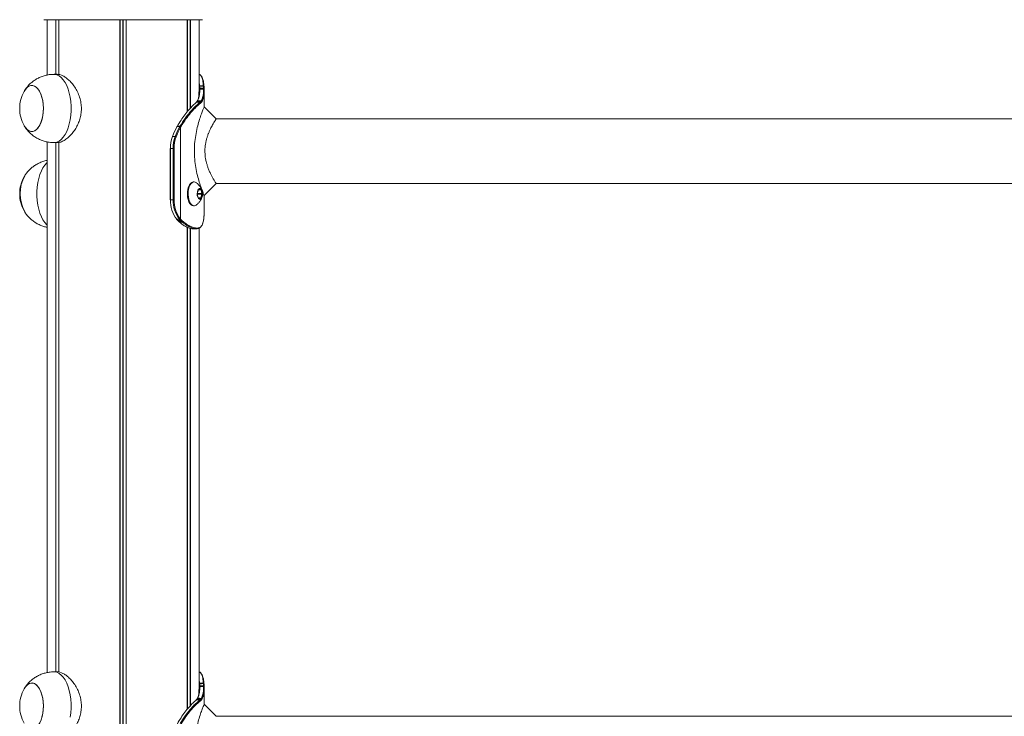
# Model space of a CAD drawing. Units: millimetres. Extents: x 2802 to 10622, y 583 to 9981.
# Drawn here: x 4892 to 5469, y 8783 to 9191 of the extents above; entities that cross this region are included whole.
import ezdxf

# ---------------------------------------------------------------- set-up
doc = ezdxf.new("R2010")
doc.units = ezdxf.units.MM
doc.header["$LTSCALE"] = 50

msp = doc.modelspace()

# ---------------------------------------------------------------- linework, layer by layer
at = {"color": 7, "linetype": 'Continuous', "lineweight": 18}
for p, q in [((4999.04, 9191.34), (4906.04, 9191.34)), ((4908.04, 9191.34), (4908.04, 9158.94)), ((4913.09, 9191.34), (4913.09, 9159.34)), ((4913.19, 9191.34), (4913.19, 9159.34)), ((4914.94, 9191.34), (4914.94, 9159.27)), ((4914.98, 9191.34), (4914.98, 9159.25)), ((4950.65, 9191.34), (4950.65, 7653.34)), ((4950.79, 9191.34), (4950.79, 7653.34)), ((4954.28, 9191.34), (4954.28, 7653.34)), ((4954.42, 9191.34), (4954.42, 7653.34)), ((4990.1, 9191.34), (4990.1, 9137.38)), ((4990.13, 9191.34), (4990.13, 9137.43)), ((4991.88, 9191.34), (4991.88, 9139.45)), ((4991.98, 9191.34), (4991.98, 9139.56)), ((4997.04, 9148.2), (4997.04, 9191.34)), ((4914.02, 9159.34), (4912.09, 9159.34)), ((4997.35, 9152.42), (4997.34, 9152.65)), ((4997.43, 9150.67), (4997.41, 9151.26)), ((4999.53, 9152.64), (4999.55, 9152.43)), ((4999.61, 9151.22), (4999.63, 9150.68)), ((4999.93, 9152.17), (4999.91, 9152.4)), ((4999.93, 9152.17), (4999.93, 9152.14)), ((5000.02, 9150.36), (5000, 9150.92)), ((5000.04, 9140.38), (5000.04, 9149.54)), ((4996.07, 9143.63), (4996.2, 9143.84)), ((4998.33, 9143.83), (4998.21, 9143.64)), ((4995.3, 9142.91), (4995.24, 9142.85)), ((4995.48, 9142.94), (4995.54, 9142.99)), ((4995.77, 9143.48), (4995.78, 9143.49)), ((4997.64, 9142.99), (4997.59, 9142.95)), ((4998, 9142.56), (4998.05, 9142.6)), ((4998.63, 9143.26), (4998.75, 9143.46)), ((6037.99, 9133.34), (5007, 9133.34)), ((4984.12, 9128.78), (4983.93, 9128.45)), ((4984.06, 9128.51), (4984.24, 9128.83)), ((4984.2, 9128.92), (4984.11, 9128.78)), ((4984.24, 9128.83), (4984.32, 9128.98)), ((4985.73, 9128.71), (4985.62, 9128.51)), ((4985.95, 9129.09), (4985.73, 9128.71)), ((4986.12, 9128.26), (4986.24, 9128.47)), ((4986.12, 9074.58), (4986.12, 9128.26)), ((4986.24, 9128.47), (4986.45, 9128.82)), ((4983.06, 9122.97), (4981.51, 9122.97)), ((4908.04, 9119.78), (4908.04, 8808.94)), ((4912.09, 9119.34), (4914.01, 9119.34)), ((4913.09, 9119.34), (4913.09, 8809.34)), ((4913.19, 9119.34), (4913.19, 8809.34)), ((4914.94, 9119.42), (4914.94, 8809.27)), ((4914.98, 9119.43), (4914.98, 8809.25)), ((4980.12, 9115.85), (4980.12, 9085.85)), ((4981.79, 9115.85), (4980.24, 9115.85)), ((4980.24, 9085.85), (4980.24, 9115.85)), ((4981.79, 9115.85), (4981.79, 9085.85)), ((4982.36, 9115.85), (4981.79, 9115.85)), ((4982.36, 9085.85), (4982.36, 9115.85)), ((4994.1, 9096.34), (4993.67, 9096.34)), ((4997.98, 9091.82), (4996.77, 9091.87)), ((5000.04, 9088.3), (5007.08, 9095.34)), ((5007.08, 9095.34), (6038.07, 9095.34)), ((4995.96, 9089.2), (4996.55, 9087.08)), ((4996.6, 9091.68), (4995.97, 9089.6)), ((4996.14, 9089.49), (4996.04, 9089.85)), ((4996.06, 9088.84), (4996.14, 9089.09)), ((4996.14, 9089.49), (4998.74, 9089.49)), ((4996.14, 9089.09), (4998.74, 9089.09)), ((4996.72, 9086.87), (4997.93, 9086.82)), ((4998.11, 9087.01), (4998.74, 9089.09)), ((4998.74, 9089.49), (4998.16, 9091.61)), ((5000.04, 9079.14), (5000.04, 9088.3)), ((4980.12, 9085.85), (4980.24, 9085.85)), ((4981.79, 9085.85), (4980.24, 9085.85)), ((4982.36, 9085.85), (4981.79, 9085.85)), ((4993.67, 9082.34), (4994.1, 9082.34)), ((4984.11, 9074.26), (4983.95, 9074.45)), ((4985.37, 9074.61), (4985.66, 9074.26)), ((4986.12, 9074.58), (4985.84, 9074.91)), ((4986.57, 9074.11), (4986.12, 9074.58)), ((4999.93, 9076.55), (4999.91, 9076.32)), ((4999.91, 9076.32), (4999.91, 9076.29)), ((4999.93, 9076.55), (4999.93, 9076.52)), ((5000.02, 9078.33), (5000, 9077.77)), ((5000.01, 9079.14), (5000.02, 9078.33)), ((4984.49, 9073.85), (4984.11, 9074.26)), ((4985.66, 9072.73), (4985.06, 9073.28)), ((4985.66, 9074.26), (4986.13, 9073.78)), ((4986.13, 9073.78), (4986.67, 9073.26)), ((4987.11, 9073.6), (4986.57, 9074.11)), ((4986.67, 9073.26), (4987.26, 9072.74)), ((4987.69, 9073.1), (4987.11, 9073.6)), ((4990.1, 9070), (4990.1, 8787.38)), ((4990.13, 9069.78), (4990.13, 8787.43)), ((4991.88, 9069.14), (4991.88, 8789.45)), ((4991.98, 9069.12), (4991.98, 8789.56)), ((4993.43, 9068.85), (4995.44, 9068.85)), ((4995.32, 9068.85), (4995.62, 9068.86)), ((4995.98, 9069.26), (4995.69, 9069.25)), ((4997.04, 8798.2), (4997.04, 9069.24)), ((4914.02, 8809.34), (4912.09, 8809.34)), ((4997.35, 8802.42), (4997.34, 8802.65)), ((4997.43, 8800.67), (4997.41, 8801.26)), ((4999.53, 8802.64), (4999.55, 8802.43)), ((4999.61, 8801.22), (4999.63, 8800.68)), ((4999.93, 8802.17), (4999.91, 8802.4)), ((4999.93, 8802.17), (4999.93, 8802.14)), ((5000.02, 8800.36), (5000, 8800.92)), ((5000.04, 8790.2), (5000.04, 8799.54)), ((4995.3, 8792.91), (4995.24, 8792.85)), ((4995.48, 8792.94), (4995.54, 8792.99)), ((4995.77, 8793.48), (4995.78, 8793.49)), ((4996.07, 8793.63), (4996.2, 8793.84)), ((4997.64, 8792.99), (4997.59, 8792.95)), ((4998, 8792.56), (4998.05, 8792.6)), ((4998.33, 8793.83), (4998.21, 8793.64)), ((4998.63, 8793.26), (4998.75, 8793.46)), ((5007.08, 8783.34), (5000.04, 8790.38)), ((6037.99, 8783.34), (5007, 8783.34))]:
    msp.add_line(p, q, dxfattribs=at)
at = {"color": 8, "linetype": 'Continuous', "lineweight": 18}
for p, q in [((4914.87, 9191.34), (4914.87, 9159.25)), ((4952.4, 9191.34), (4952.4, 7653.34)), ((4952.67, 9191.34), (4952.67, 7653.34)), ((4990.2, 9191.34), (4990.2, 9137.51)), ((4997.34, 9152.65), (4997.04, 9155.1)), ((4914.87, 9119.47), (4914.87, 8809.25)), ((4980.12, 9115.85), (4980.24, 9115.85)), ((4996.67, 9091.82), (4997.98, 9091.82)), ((4996.76, 9091.87), (4996.77, 9091.87)), ((4996.57, 9087.01), (4998.11, 9087.01)), ((4996.58, 9091.61), (4998.16, 9091.61)), ((4990.2, 9069.75), (4990.2, 8787.51)), ((4997.34, 8802.65), (4997.04, 8805.1))]:
    msp.add_line(p, q, dxfattribs=at)
at = {"color": 8, "linetype": 'Continuous', "lineweight": 18, "flags": 128}
for points in [[(4912.09, 9119.34), (4912.43, 9119.36), (4913.76, 9119.62), (4915.05, 9120.24), (4916.3, 9121.2), (4917.47, 9122.49), (4918.55, 9124.07), (4919.51, 9125.93), (4920.34, 9128.02), (4921.02, 9130.32), (4921.54, 9132.78), (4921.89, 9135.36), (4922.07, 9138.01), (4922.07, 9140.68), (4921.89, 9143.33), (4921.54, 9145.9), (4921.02, 9148.36), (4920.34, 9150.66), (4919.51, 9152.76), (4918.55, 9154.62), (4917.47, 9156.2), (4916.3, 9157.49), (4915.05, 9158.45), (4913.76, 9159.07), (4912.43, 9159.33), (4912.09, 9159.34)], [(4908.04, 9071.06), (4907.88, 9071.2), (4906.71, 9072.49), (4905.64, 9074.07), (4904.68, 9075.93), (4903.85, 9078.02), (4903.17, 9080.32), (4902.65, 9082.78), (4902.29, 9085.36), (4902.11, 9088.01), (4902.11, 9090.68), (4902.29, 9093.33), (4902.65, 9095.9), (4903.17, 9098.36), (4903.85, 9100.66), (4904.68, 9102.76), (4905.64, 9104.62), (4906.71, 9106.2), (4907.88, 9107.49), (4908.04, 9107.62)], [(4921.54, 8782.78), (4921.89, 8785.36), (4922.07, 8788.01), (4922.07, 8790.68), (4921.89, 8793.33), (4921.54, 8795.9), (4921.02, 8798.36), (4920.34, 8800.66), (4919.51, 8802.76), (4918.55, 8804.62), (4917.47, 8806.2), (4916.3, 8807.49), (4915.05, 8808.45), (4913.76, 8809.07), (4912.43, 8809.33), (4912.09, 8809.34)]]:
    msp.add_lwpolyline(points, dxfattribs=at)
at = {"color": 7, "linetype": 'Continuous', "lineweight": 18, "flags": 128}
for points in [[(4899.78, 9125.91), (4900.87, 9126.32), (4901.92, 9127.08), (4902.89, 9128.17), (4903.76, 9129.57), (4904.5, 9131.24), (4905.09, 9133.13), (4905.52, 9135.19), (4905.78, 9137.36), (4905.85, 9139.58), (4905.74, 9141.8), (4905.45, 9143.95), (4904.98, 9145.98), (4904.35, 9147.82), (4903.59, 9149.44), (4902.69, 9150.77), (4901.7, 9151.8), (4900.64, 9152.49), (4899.54, 9152.82), (4898.43, 9152.78), (4897.33, 9152.37), (4896.28, 9151.61), (4895.31, 9150.51), (4894.56, 9149.34)], [(4894.56, 9129.35), (4895.41, 9128.04), (4896.39, 9126.98), (4897.44, 9126.26), (4898.54, 9125.89), (4899.66, 9125.89), (4900.76, 9126.26), (4901.81, 9126.98), (4902.79, 9128.04), (4903.67, 9129.41), (4904.43, 9131.05), (4905.04, 9132.92), (4905.49, 9134.96), (4905.76, 9137.12), (4905.85, 9139.34), (4905.76, 9141.57), (4905.49, 9143.73), (4905.04, 9145.77), (4904.43, 9147.64), (4903.67, 9149.28), (4902.79, 9150.65), (4901.81, 9151.71), (4900.76, 9152.43), (4899.66, 9152.8), (4898.54, 9152.8), (4897.44, 9152.43), (4896.39, 9151.71), (4895.41, 9150.65), (4894.56, 9149.34)], [(4997.35, 9152.42), (4997.7, 9152.42), (4998.45, 9152.43), (4999.55, 9152.43)], [(4997.64, 9142.99), (4997.31, 9142.99), (4996.59, 9142.99), (4995.54, 9142.99)], [(5007.08, 9133.34), (5003.56, 9136.86), (5000.04, 9140.38)], [(4894.56, 9129.35), (4894.62, 9129.25), (4895.51, 9127.91), (4896.5, 9126.89), (4897.56, 9126.2), (4898.66, 9125.87), (4899.78, 9125.91)], [(4993.67, 9096.34), (4993.48, 9096.33), (4992.71, 9096.07), (4991.98, 9095.48), (4991.34, 9094.57), (4990.82, 9093.41), (4990.44, 9092.04), (4990.22, 9090.53), (4990.18, 9088.97), (4990.31, 9087.42), (4990.6, 9085.97), (4991.06, 9084.69), (4991.64, 9083.64), (4992.33, 9082.88), (4993.08, 9082.45), (4993.67, 9082.34)], [(4995.29, 9095.93), (4994.7, 9096.24), (4993.92, 9096.33), (4993.14, 9096.07), (4992.42, 9095.48), (4991.78, 9094.57), (4991.25, 9093.41), (4990.87, 9092.04), (4990.66, 9090.53), (4990.61, 9088.97), (4990.74, 9087.42), (4991.04, 9085.97), (4991.49, 9084.69), (4992.07, 9083.64), (4992.76, 9082.88), (4993.51, 9082.45), (4994.29, 9082.35), (4995.07, 9082.61), (4995.28, 9082.75)], [(4998.25, 9086.58), (4998.68, 9087.27), (4998.96, 9088.2), (4999.07, 9089.28), (4998.98, 9090.36), (4998.72, 9091.32), (4998.31, 9092.04), (4997.8, 9092.44), (4997.25, 9092.46), (4996.73, 9092.11), (4996.31, 9091.42), (4996.02, 9090.48), (4995.92, 9089.41), (4996, 9088.33), (4996.26, 9087.37), (4996.68, 9086.65), (4997.19, 9086.25), (4997.73, 9086.23), (4998.25, 9086.58)], [(4998.08, 9086.72), (4998.48, 9087.37), (4998.75, 9088.26), (4998.85, 9089.28), (4998.77, 9090.31), (4998.52, 9091.22), (4998.13, 9091.91), (4997.64, 9092.29), (4997.35, 9092.34)], [(4998.14, 9086.72), (4998.55, 9087.37), (4998.82, 9088.26), (4998.92, 9089.28), (4998.84, 9090.31), (4998.59, 9091.22), (4998.19, 9091.91), (4997.71, 9092.29), (4997.42, 9092.34)], [(4997.35, 9086.34), (4997.58, 9086.38), (4998.08, 9086.72)], [(4997.42, 9086.34), (4997.65, 9086.38), (4998.14, 9086.72)], [(4899.78, 8775.91), (4900.87, 8776.32), (4901.92, 8777.08), (4902.89, 8778.17), (4903.76, 8779.57), (4904.5, 8781.24), (4905.09, 8783.13), (4905.52, 8785.19), (4905.78, 8787.36), (4905.85, 8789.58), (4905.74, 8791.8), (4905.45, 8793.95), (4904.98, 8795.98), (4904.35, 8797.82), (4903.59, 8799.44), (4902.69, 8800.77), (4901.7, 8801.8), (4900.64, 8802.49), (4899.54, 8802.82), (4898.43, 8802.78), (4897.33, 8802.37), (4896.28, 8801.61), (4895.31, 8800.51), (4894.56, 8799.34)], [(4905.04, 8782.92), (4905.49, 8784.96), (4905.76, 8787.12), (4905.85, 8789.34), (4905.76, 8791.57), (4905.49, 8793.73), (4905.04, 8795.77), (4904.43, 8797.64), (4903.67, 8799.28), (4902.79, 8800.65), (4901.81, 8801.71), (4900.76, 8802.43), (4899.66, 8802.8), (4898.54, 8802.8), (4897.44, 8802.43), (4896.39, 8801.71), (4895.41, 8800.65), (4894.56, 8799.34)], [(4999.53, 8802.64), (4998.42, 8802.64), (4997.34, 8802.65)], [(4995.48, 8792.94), (4995.82, 8792.94), (4996.54, 8792.95), (4997.59, 8792.95)], [(4997.64, 8792.99), (4997.31, 8792.99), (4996.59, 8792.99), (4995.54, 8792.99)]]:
    msp.add_lwpolyline(points, dxfattribs=at)
at = {"color": 8, "linetype": 'Continuous', "lineweight": 18}
for centre, radius, start, end in [((4997.33, 9152.12), 0.527, 89.11254, 123.67638), ((4997.34, 9151.91), 0.509, 89.05852, 126.89571), ((4997.39, 9150.82), 0.436, 87.37319, 143.66476), ((4997.41, 9150.26), 0.406, 87.19735, 155.92011), ((4999.58, 9152.31), 0.338, 14.9373, 98.996), ((4999.59, 9152.09), 0.343, 14.652, 98.30745), ((4996.06, 9143.27), 0.357, 89.0638, 143.16328), ((4996.19, 9143.49), 0.351, 88.3594, 150.27161), ((4995.48, 9142.59), 0.352, 89.46379, 132.19061), ((4995.53, 9142.64), 0.355, 89.61427, 130.38024), ((4984.22, 9128.7), 0.133, 81.47232, 145.29571), ((4984.48, 9074.02), 0.167, 226.50701, 272.62541), ((4997.33, 8802.12), 0.529, 89.18676, 123.64398), ((4997.34, 8801.92), 0.507, 88.9635, 126.99073), ((4997.39, 8800.82), 0.436, 87.35439, 143.68356), ((4997.41, 8800.26), 0.406, 87.167, 155.92508), ((4999.58, 8802.31), 0.338, 14.89918, 99.03412), ((4999.59, 8802.09), 0.343, 14.6583, 98.27626), ((4995.48, 8792.59), 0.353, 89.54463, 132.15954), ((4995.53, 8792.64), 0.355, 89.61427, 130.38024), ((4996.06, 8793.27), 0.357, 89.0638, 143.16328), ((4996.19, 8793.49), 0.351, 88.3594, 150.27161)]:
    msp.add_arc(centre, radius, start, end, dxfattribs=at)
at = {"color": 7, "linetype": 'Continuous', "lineweight": 18}
for centre, radius, start, end in [((4999.65, 9150.88), 0.348, 7.01434, 97.5365), ((4999.66, 9150.32), 0.36, 5.54916, 95.81558), ((4912.72, 9139.34), 20.72, 151.17826, 180), ((4998.21, 9143.22), 0.423, 6.13077, 89.90559), ((4998.33, 9143.41), 0.425, 7.40971, 90.38039), ((4912.72, 9139.34), 20.72, 180, 208.82174), ((4997.58, 9142.53), 0.42, 4.37173, 88.94339), ((4997.63, 9142.57), 0.418, 3.88974, 88.87962), ((5022.99, 9107.21), 44.38, 151.31553, 159.19412), ((5024.55, 9107.2), 44.38, 151.31724, 159.19444), ((5024.66, 9107.17), 43.93, 151.31487, 159.19318), ((4984.04, 9128.38), 0.131, 80.91753, 144.75456), ((4984.31, 9128.84), 0.136, 82.16614, 144.06447), ((4985.55, 9127.73), 0.782, 43.03738, 85.23322), ((4985.67, 9127.94), 0.773, 42.58184, 85.31844), ((4985.89, 9128.36), 0.727, 39.44937, 85.04484), ((5000.33, 9115.93), 20.09, 159.49611, 180.24585), ((5001.88, 9115.93), 20.09, 159.49488, 180.24708), ((5001.92, 9115.93), 19.56, 159.49627, 180.24648), ((4983.01, 9121.97), 1, 54.00069, 86.68841), ((4912.72, 9089.34), 20.72, 151.17826, 180), ((4914.61, 9089.35), 22.35, 151.66273, 208.73642), ((4914.7, 9089.35), 22.44, 151.98481, 208.24757), ((4996.82, 9091.65), 0.222, 101.78668, 173.66595), ((4997.92, 9091.59), 0.24, 5.559, 73.53136), ((4912.72, 9089.34), 20.72, 180, 208.82174), ((4995.41, 9089.29), 0.753, 344.00832, 14.79628), ((4996.79, 9087.1), 0.241, 185.6735, 253.41686), ((4997.89, 9087.04), 0.222, 281.78668, 353.66595), ((4998.01, 9089.29), 0.753, 344.00832, 14.79628), ((4998.3, 9085.42), 18.07, 178.66622, 217.40323), ((4999.96, 9085.45), 18.17, 178.74094, 216.60246), ((5000.05, 9085.46), 17.69, 178.7433, 216.59969), ((4983.94, 9074.6), 0.155, 222.77863, 273.99718), ((4985.3, 9075.24), 0.635, 276.47281, 328.53535), ((4985.59, 9074.86), 0.605, 277.08845, 331.69789), ((4984.09, 9074.41), 0.15, 218.63187, 274.88232), ((4985.05, 9073.45), 0.172, 225.73296, 272.71292), ((4985.66, 9072.92), 0.189, 230.32577, 271.73644), ((4986.06, 9074.33), 0.559, 277.30146, 336.60618), ((4986.6, 9073.81), 0.557, 276.93852, 336.75205), ((4987.2, 9073.25), 0.512, 277.35378, 342.4288), ((4995.3, 9069.24), 0.388, 272.95223, 1.75826), ((4995.61, 9069.23), 0.376, 272.49611, 3.65803), ((4912.72, 8789.34), 20.72, 151.17826, 180), ((4999.65, 8800.88), 0.348, 7.0064, 97.54444), ((4999.66, 8800.32), 0.361, 5.56664, 95.77741), ((4997.58, 8792.53), 0.42, 4.38035, 88.95235), ((4997.63, 8792.57), 0.418, 3.8795, 88.88986), ((4998.21, 8793.22), 0.423, 6.13077, 89.90559), ((4998.33, 8793.41), 0.425, 7.39159, 90.39852), ((4912.72, 8789.34), 20.72, 180, 208.82174)]:
    msp.add_arc(centre, radius, start, end, dxfattribs=at)
for points, knots in [([(4912.09, 9159.31), (4911.57, 9159.31), (4910.21, 9159.32), (4908.06, 9158.98), (4905.69, 9158.37), (4903.45, 9157.48), (4901.38, 9156.36), (4899.49, 9155.04), (4897.79, 9153.55), (4896.31, 9151.9), (4895.33, 9150.65), (4894.92, 9149.93), (4894.87, 9149.83)], [0, 0, 0, 0, 0.075771, 0.197722, 0.31696, 0.433659, 0.547974, 0.660019, 0.769926, 0.877847, 0.983989, 1, 1, 1, 1]), ([(4914.02, 9159.27), (4914.25, 9159.29), (4914.97, 9159.35), (4916.4, 9158.9), (4918.21, 9158.01), (4920.1, 9156.64), (4921.99, 9154.83), (4923.84, 9152.57), (4925.51, 9149.87), (4926.89, 9146.77), (4927.8, 9143.48), (4928.18, 9140.1), (4928.05, 9136.89), (4927.46, 9133.82), (4926.51, 9130.97), (4925.2, 9128.28), (4923.58, 9125.77), (4921.68, 9123.52), (4919.62, 9121.65), (4917.52, 9120.27), (4915.6, 9119.47), (4914.5, 9119.4), (4914, 9119.37)], [0, 0, 0, 0, 0.021821, 0.069873, 0.119286, 0.168159, 0.218253, 0.271021, 0.32519, 0.380054, 0.436748, 0.487623, 0.540244, 0.587229, 0.635473, 0.684657, 0.735031, 0.788922, 0.844337, 0.89859, 0.954686, 1, 1, 1, 1]), ([(4998.08, 9158.68), (4997.94, 9158.85), (4997.63, 9159.2), (4997.24, 9159.37), (4997.04, 9159.45)], [0, 0, 0, 0, 0.489933, 1, 1, 1, 1]), ([(4999.91, 9152.37), (4999.85, 9153.08), (4999.72, 9154.53), (4999.34, 9156.28), (4998.85, 9157.61), (4998.37, 9158.16), (4998.16, 9158.4)], [0, 0, 0, 0, 0.263394, 0.531906, 0.796004, 1, 1, 1, 1]), ([(4996.99, 9149.57), (4996.98, 9148.63), (4996.96, 9146.96), (4996.55, 9145.04), (4996.1, 9144.05), (4995.89, 9143.57)], [0, 0, 0, 0, 0.398368, 0.707737, 1, 1, 1, 1]), ([(4996.2, 9143.84), (4996.43, 9144.35), (4996.9, 9145.35), (4997.38, 9147.53), (4997.41, 9149.46), (4997.43, 9150.67)], [0, 0, 0, 0, 0.275285, 0.547427, 1, 1, 1, 1]), ([(4999.53, 9152.64), (4999.16, 9152.64), (4998.43, 9152.64), (4997.7, 9152.65), (4997.34, 9152.65)], [0, 0, 0, 0, 0.505999, 1, 1, 1, 1]), ([(4997.41, 9151.26), (4997.4, 9151.45), (4997.38, 9151.83), (4997.36, 9152.22), (4997.35, 9152.42)], [0, 0, 0, 0, 0.498281, 1, 1, 1, 1]), ([(4999.61, 9151.22), (4999.21, 9151.23), (4998.47, 9151.24), (4997.74, 9151.25), (4997.41, 9151.26)], [0, 0, 0, 0, 0.547057, 1, 1, 1, 1]), ([(4997.43, 9150.67), (4997.54, 9150.67), (4997.91, 9150.67), (4998.54, 9150.68), (4999.16, 9150.68), (4999.52, 9150.68), (4999.63, 9150.68)], [0, 0, 0, 0, 0.159791, 0.501165, 0.861672, 1, 1, 1, 1]), ([(4999.63, 9150.68), (4999.62, 9149.92), (4999.62, 9148.4), (4999.31, 9145.98), (4998.7, 9144.64), (4998.33, 9143.83)], [0, 0, 0, 0, 0.2841733, 0.5646192, 1, 1, 1, 1]), ([(4998.75, 9143.46), (4999.12, 9144.28), (4999.73, 9145.62), (5000.03, 9148.06), (5000.03, 9149.59), (5000.02, 9150.36)], [0, 0, 0, 0, 0.435758, 0.716713, 1, 1, 1, 1]), ([(4999.55, 9152.43), (4999.56, 9152.2), (4999.58, 9151.79), (4999.6, 9151.4), (4999.61, 9151.22)], [0, 0, 0, 0, 0.55781, 1, 1, 1, 1]), ([(5000, 9150.92), (4999.99, 9151.1), (4999.97, 9151.49), (4999.94, 9151.91), (4999.93, 9152.14)], [0, 0, 0, 0, 0.444275, 1, 1, 1, 1]), ([(4995.54, 9142.99), (4995.6, 9143.05), (4995.72, 9143.16), (4995.89, 9143.38), (4996.01, 9143.54), (4996.07, 9143.63)], [0, 0, 0, 0, 0.311411, 0.627388, 1, 1, 1, 1]), ([(4995.91, 9143.73), (4995.88, 9143.67), (4995.84, 9143.57), (4995.79, 9143.51), (4995.77, 9143.49)], [0, 0, 0, 0, 0.6363831, 1, 1, 1, 1]), ([(4996.07, 9143.63), (4996.43, 9143.63), (4997.15, 9143.64), (4997.86, 9143.64), (4998.21, 9143.64)], [0, 0, 0, 0, 0.509728, 1, 1, 1, 1]), ([(4998.33, 9143.83), (4997.97, 9143.83), (4997.26, 9143.84), (4996.55, 9143.84), (4996.2, 9143.84)], [0, 0, 0, 0, 0.508701, 1, 1, 1, 1]), ([(4998.21, 9143.64), (4998.15, 9143.56), (4998.04, 9143.4), (4997.85, 9143.18), (4997.71, 9143.05), (4997.64, 9142.99)], [0, 0, 0, 0, 0.328577, 0.655036, 1, 1, 1, 1]), ([(4984.32, 9128.98), (4985.04, 9130.17), (4986.47, 9132.58), (4988.79, 9135.88), (4991.2, 9138.78), (4993.13, 9140.86), (4994.47, 9142.06), (4995.02, 9142.54), (4995.26, 9142.75)], [0, 0, 0, 0, 0.183457, 0.369447, 0.575789, 0.787652, 0.906846, 1, 1, 1, 1]), ([(4997.59, 9142.95), (4997.11, 9142.56), (4996.15, 9141.77), (4994.13, 9139.88), (4991.66, 9137.19), (4988.78, 9133.58), (4986.9, 9130.6), (4985.95, 9129.09)], [0, 0, 0, 0, 0.169974, 0.342822, 0.555358, 0.774008, 1, 1, 1, 1]), ([(4986.45, 9128.82), (4987.4, 9130.33), (4989.24, 9133.25), (4992.1, 9136.83), (4994.53, 9139.49), (4996.56, 9141.39), (4997.52, 9142.17), (4998, 9142.56)], [0, 0, 0, 0, 0.225749, 0.43806, 0.656453, 0.82658, 1, 1, 1, 1]), ([(4999.99, 9140.27), (4999.99, 9140.27), (4999.99, 9140.28), (4999.5, 9139.08), (4998.67, 9136.95), (4997.6, 9133.96), (4996.47, 9130.26), (4995.42, 9125.96), (4994.62, 9121.18), (4994.22, 9116.07), (4994.3, 9110.88), (4994.85, 9105.85), (4995.76, 9101.2), (4996.86, 9097.09), (4997.98, 9093.62), (4998.99, 9090.89), (4999.7, 9089.1), (5000.05, 9088.26), (5000, 9088.39), (4999.99, 9088.41)], [0, 0, 0, 0, 0.039889, 0.098773, 0.158488, 0.219836, 0.282689, 0.346791, 0.41258, 0.478806, 0.545863, 0.612282, 0.677557, 0.741568, 0.803742, 0.864467, 0.923845, 0.982113, 1, 1, 1, 1]), ([(4995.77, 9143.48), (4995.73, 9143.42), (4995.58, 9143.19), (4995.41, 9143.04), (4995.28, 9142.93)], [0, 0, 0, 0, 0.241403, 1, 1, 1, 1]), ([(4995.48, 9142.94), (4995.59, 9142.94), (4995.94, 9142.94), (4996.65, 9142.95), (4997.24, 9142.95), (4997.59, 9142.95)], [0, 0, 0, 0, 0.159374, 0.500477, 1, 1, 1, 1]), ([(4998.05, 9142.6), (4998.12, 9142.67), (4998.26, 9142.79), (4998.46, 9143.02), (4998.57, 9143.18), (4998.63, 9143.26)], [0, 0, 0, 0, 0.349068, 0.674414, 1, 1, 1, 1]), ([(5007.02, 9095.42), (5007.04, 9095.4), (5007.08, 9095.34), (5006.92, 9095.59), (5006.67, 9095.97), (5006.3, 9096.55), (5005.9, 9097.21), (5005.49, 9097.89), (5005.12, 9098.55), (5004.59, 9099.5), (5003.88, 9100.87), (5003.02, 9102.71), (5002.26, 9104.6), (5001.66, 9106.41), (5001.03, 9108.71), (5000.49, 9111.79), (5000.41, 9114.99), (5000.63, 9117.49), (5000.92, 9119.33), (5001.33, 9121.11), (5001.74, 9122.52), (5002.11, 9123.61), (5002.39, 9124.39), (5002.7, 9125.16), (5003.11, 9126.16), (5003.65, 9127.34), (5004.29, 9128.62), (5004.91, 9129.77), (5005.48, 9130.78), (5006, 9131.64), (5006.56, 9132.56), (5007.02, 9133.27), (5007.02, 9133.26), (5007.02, 9133.26)], [0, 0, 0, 0, 0.018875, 0.049306, 0.080521, 0.110789, 0.14291, 0.163433, 0.184253, 0.205917, 0.247411, 0.291343, 0.332598, 0.36402, 0.395395, 0.457474, 0.519277, 0.550004, 0.580866, 0.612209, 0.643528, 0.658658, 0.674862, 0.689768, 0.706461, 0.738284, 0.769885, 0.801458, 0.833151, 0.864503, 0.895663, 0.957753, 1, 1, 1, 1]), ([(4894.9, 9128.82), (4894.97, 9128.69), (4895.44, 9127.88), (4896.51, 9126.53), (4898.12, 9124.81), (4899.95, 9123.3), (4901.94, 9121.99), (4904.08, 9120.93), (4906.34, 9120.12), (4908.76, 9119.58), (4910.69, 9119.33), (4911.83, 9119.37), (4912.09, 9119.38)], [0, 0, 0, 0, 0.022553, 0.136561, 0.251335, 0.36681, 0.482875, 0.599416, 0.716313, 0.83348, 0.961236, 1, 1, 1, 1]), ([(4984.24, 9128.83), (4984.49, 9128.81), (4984.96, 9128.77), (4985.46, 9128.73), (4985.71, 9128.71), (4985.73, 9128.71)], [0, 0, 0, 0, 0.496225, 0.959387, 1, 1, 1, 1]), ([(4985.95, 9129.09), (4985.93, 9129.08), (4985.66, 9129.07), (4985.21, 9129.04), (4984.68, 9129), (4984.41, 9128.98), (4984.32, 9128.98)], [0, 0, 0, 0, 0.029192, 0.495461, 0.838407, 1, 1, 1, 1]), ([(4908.04, 9108.93), (4907.98, 9108.92), (4907.11, 9108.79), (4905.5, 9108.28), (4903.28, 9107.4), (4901.22, 9106.26), (4899.35, 9104.93), (4897.66, 9103.42), (4896.2, 9101.76), (4895.26, 9100.55), (4894.88, 9099.86), (4894.85, 9099.81)], [0, 0, 0, 0, 0.011071, 0.159337, 0.304467, 0.446633, 0.585985, 0.722689, 0.85693, 0.988989, 1, 1, 1, 1]), ([(4998.99, 9088.53), (4999.01, 9088.63), (4999.1, 9089.06), (4999.06, 9089.98), (4998.84, 9091.18), (4998.33, 9092.45), (4997.59, 9093.7), (4996.59, 9094.86), (4995.81, 9095.61), (4995.33, 9095.9), (4995.31, 9095.91)], [0, 0, 0, 0, 0.035051, 0.153917, 0.303608, 0.464974, 0.630922, 0.808045, 0.992818, 1, 1, 1, 1]), ([(4996.86, 9084.15), (4997.23, 9084.61), (4997.87, 9085.38), (4998.49, 9086.62), (4998.86, 9087.61), (4998.96, 9088.27), (4998.99, 9088.53)], [0, 0, 0, 0, 0.354634, 0.603069, 0.84044, 1, 1, 1, 1]), ([(4995.29, 9082.79), (4995.43, 9082.88), (4996.02, 9083.26), (4996.5, 9083.77), (4996.86, 9084.15)], [0, 0, 0, 0, 0.250033, 1, 1, 1, 1]), ([(4894.93, 9078.75), (4894.96, 9078.7), (4895.37, 9077.97), (4896.38, 9076.69), (4897.97, 9074.96), (4899.78, 9073.42), (4901.75, 9072.1), (4903.89, 9071.02), (4905.99, 9070.22), (4907.4, 9069.91), (4908.04, 9069.77)], [0, 0, 0, 0, 0.011049, 0.154012, 0.297946, 0.442769, 0.588346, 0.734531, 0.881181, 1, 1, 1, 1]), ([(4983.82, 9074.5), (4983.86, 9074.45), (4983.91, 9074.39), (4983.97, 9074.33), (4983.99, 9074.31)], [0, 0, 0, 0, 0.700412, 1, 1, 1, 1]), ([(4985.37, 9074.61), (4985.13, 9074.58), (4984.65, 9074.53), (4984.18, 9074.47), (4983.95, 9074.45), (4983.95, 9074.45)], [0, 0, 0, 0, 0.511563, 0.996317, 1, 1, 1, 1]), ([(4995.66, 9068.87), (4995.98, 9068.91), (4996.61, 9069), (4997.49, 9069.39), (4998.23, 9070.07), (4998.82, 9071), (4999.29, 9072.18), (4999.63, 9073.66), (4999.82, 9074.98), (4999.87, 9075.83), (4999.88, 9076.05)], [0, 0, 0, 0, 0.1307593, 0.2540938, 0.3883364, 0.5171309, 0.6600278, 0.8046507, 0.9506917, 1, 1, 1, 1]), ([(4999.91, 9076.32), (4999.85, 9075.61), (4999.72, 9074.16), (4999.35, 9072.4), (4998.79, 9070.99), (4998.03, 9070), (4997.11, 9069.41), (4996.36, 9069.31), (4995.98, 9069.26)], [0, 0, 0, 0, 0.168805, 0.340887, 0.510138, 0.683104, 0.840075, 1, 1, 1, 1]), ([(4999.91, 9076.29), (4999.91, 9076.33), (4999.92, 9076.41), (4999.92, 9076.48), (4999.93, 9076.52)], [0, 0, 0, 0, 0.527377, 1, 1, 1, 1]), ([(5000, 9077.77), (4999.99, 9077.59), (4999.97, 9077.2), (4999.94, 9076.78), (4999.93, 9076.55)], [0, 0, 0, 0, 0.444242, 1, 1, 1, 1]), ([(4984, 9074.33), (4984.08, 9074.22), (4984.2, 9074.06), (4984.33, 9073.93), (4984.37, 9073.9)], [0, 0, 0, 0, 0.722877, 1, 1, 1, 1]), ([(4984.37, 9073.9), (4984.42, 9073.85), (4984.61, 9073.66), (4984.79, 9073.47), (4984.93, 9073.33)], [0, 0, 0, 0, 0.259941, 1, 1, 1, 1]), ([(4984.49, 9073.85), (4984.5, 9073.85), (4984.78, 9073.84), (4985.33, 9073.81), (4985.86, 9073.79), (4986.13, 9073.78)], [0, 0, 0, 0, 0.021414, 0.508982, 1, 1, 1, 1]), ([(4985.06, 9073.28), (4984.97, 9073.37), (4984.78, 9073.57), (4984.59, 9073.76), (4984.49, 9073.85)], [0, 0, 0, 0, 0.499989, 1, 1, 1, 1]), ([(4984.94, 9073.35), (4985.04, 9073.24), (4985.23, 9073.02), (4985.44, 9072.85), (4985.54, 9072.77)], [0, 0, 0, 0, 0.531792, 1, 1, 1, 1]), ([(4986.67, 9073.26), (4986.39, 9073.27), (4985.85, 9073.27), (4985.32, 9073.28), (4985.06, 9073.28)], [0, 0, 0, 0, 0.520863, 1, 1, 1, 1]), ([(4985.66, 9072.73), (4985.94, 9072.73), (4986.48, 9072.74), (4987.01, 9072.74), (4987.26, 9072.74)], [0, 0, 0, 0, 0.524146, 1, 1, 1, 1]), ([(4993.3, 9068.86), (4992.68, 9068.94), (4991.46, 9069.11), (4989.43, 9070.01), (4987.48, 9071.21), (4986.27, 9072.22), (4985.66, 9072.73)], [0, 0, 0, 0, 0.288927, 0.570598, 0.783481, 1, 1, 1, 1]), ([(4987.26, 9072.74), (4988.16, 9072.05), (4989.93, 9070.67), (4992.17, 9069.58), (4993.96, 9069.01), (4994.87, 9068.91), (4995.32, 9068.85)], [0, 0, 0, 0, 0.3002725, 0.5919582, 0.7946862, 1, 1, 1, 1]), ([(4995.69, 9069.25), (4995.24, 9069.3), (4994.34, 9069.41), (4992.56, 9069.97), (4990.33, 9071.05), (4988.58, 9072.41), (4987.69, 9073.1)], [0, 0, 0, 0, 0.203082, 0.408509, 0.69977, 1, 1, 1, 1]), ([(4995.32, 9068.85), (4995.24, 9068.85), (4994.9, 9068.85), (4994.23, 9068.85), (4993.64, 9068.86), (4993.3, 9068.86), (4993.3, 9068.86)], [0, 0, 0, 0, 0.12403, 0.499115, 0.999224, 1, 1, 1, 1]), ([(4912.09, 8809.31), (4911.57, 8809.31), (4910.21, 8809.32), (4908.06, 8808.98), (4905.69, 8808.37), (4903.45, 8807.48), (4901.38, 8806.36), (4899.49, 8805.04), (4897.79, 8803.55), (4896.31, 8801.9), (4895.33, 8800.65), (4894.92, 8799.93), (4894.87, 8799.83)], [0, 0, 0, 0, 0.07577, 0.197721, 0.316958, 0.433659, 0.547973, 0.660019, 0.769922, 0.877842, 0.983984, 1, 1, 1, 1]), ([(4914.02, 8809.27), (4914.25, 8809.29), (4914.97, 8809.35), (4916.4, 8808.9), (4918.21, 8808.01), (4920.1, 8806.64), (4921.99, 8804.83), (4923.84, 8802.57), (4925.51, 8799.87), (4926.89, 8796.77), (4927.8, 8793.48), (4928.18, 8790.1), (4928.05, 8786.89), (4927.46, 8783.82), (4926.51, 8780.97), (4925.2, 8778.28), (4923.58, 8775.77), (4921.68, 8773.52), (4919.62, 8771.65), (4917.52, 8770.27), (4915.6, 8769.47), (4914.5, 8769.4), (4914, 8769.37)], [0, 0, 0, 0, 0.021821, 0.069874, 0.119286, 0.16816, 0.218254, 0.271022, 0.325191, 0.380055, 0.436749, 0.487624, 0.540244, 0.58723, 0.635471, 0.684657, 0.735029, 0.788922, 0.844337, 0.89859, 0.954686, 1, 1, 1, 1]), ([(4998.08, 8808.68), (4997.94, 8808.85), (4997.63, 8809.2), (4997.24, 8809.36), (4997.04, 8809.45)], [0, 0, 0, 0, 0.489933, 1, 1, 1, 1]), ([(4999.91, 8802.37), (4999.85, 8803.08), (4999.72, 8804.53), (4999.34, 8806.28), (4998.85, 8807.61), (4998.37, 8808.16), (4998.16, 8808.4)], [0, 0, 0, 0, 0.263394, 0.531911, 0.796004, 1, 1, 1, 1]), ([(4996.99, 8799.57), (4996.98, 8798.63), (4996.96, 8796.96), (4996.55, 8795.04), (4996.1, 8794.05), (4995.89, 8793.57)], [0, 0, 0, 0, 0.398368, 0.707737, 1, 1, 1, 1]), ([(4996.2, 8793.84), (4996.43, 8794.35), (4996.9, 8795.35), (4997.38, 8797.53), (4997.41, 8799.46), (4997.43, 8800.67)], [0, 0, 0, 0, 0.275285, 0.547432, 1, 1, 1, 1]), ([(4997.35, 8802.42), (4997.47, 8802.42), (4997.83, 8802.42), (4998.56, 8802.43), (4999.18, 8802.43), (4999.55, 8802.43)], [0, 0, 0, 0, 0.159508, 0.50046, 1, 1, 1, 1]), ([(4997.41, 8801.26), (4997.4, 8801.45), (4997.38, 8801.83), (4997.36, 8802.22), (4997.35, 8802.42)], [0, 0, 0, 0, 0.498281, 1, 1, 1, 1]), ([(4999.61, 8801.22), (4999.21, 8801.23), (4998.47, 8801.24), (4997.74, 8801.25), (4997.41, 8801.26)], [0, 0, 0, 0, 0.547057, 1, 1, 1, 1]), ([(4997.43, 8800.67), (4997.54, 8800.67), (4997.91, 8800.67), (4998.54, 8800.68), (4999.16, 8800.68), (4999.52, 8800.68), (4999.63, 8800.68)], [0, 0, 0, 0, 0.159791, 0.501164, 0.861672, 1, 1, 1, 1]), ([(4999.63, 8800.68), (4999.62, 8799.92), (4999.62, 8798.4), (4999.31, 8795.98), (4998.7, 8794.64), (4998.33, 8793.83)], [0, 0, 0, 0, 0.284177, 0.564621, 1, 1, 1, 1]), ([(4998.75, 8793.46), (4999.12, 8794.28), (4999.73, 8795.62), (5000.03, 8798.06), (5000.03, 8799.59), (5000.02, 8800.36)], [0, 0, 0, 0, 0.435758, 0.716713, 1, 1, 1, 1]), ([(4999.55, 8802.43), (4999.56, 8802.2), (4999.58, 8801.79), (4999.6, 8801.4), (4999.61, 8801.22)], [0, 0, 0, 0, 0.557785, 1, 1, 1, 1]), ([(5000, 8800.92), (4999.99, 8801.1), (4999.97, 8801.49), (4999.94, 8801.91), (4999.93, 8802.14)], [0, 0, 0, 0, 0.444275, 1, 1, 1, 1]), ([(4984.32, 8778.98), (4985.04, 8780.18), (4986.47, 8782.58), (4988.79, 8785.88), (4991.2, 8788.78), (4993.13, 8790.86), (4994.47, 8792.06), (4995.02, 8792.54), (4995.26, 8792.75)], [0, 0, 0, 0, 0.1834598, 0.369447, 0.5757914, 0.7876518, 0.9068476, 1, 1, 1, 1]), ([(4997.59, 8792.95), (4997.11, 8792.56), (4996.15, 8791.77), (4994.13, 8789.88), (4991.66, 8787.19), (4988.78, 8783.58), (4986.9, 8780.6), (4985.95, 8779.09)], [0, 0, 0, 0, 0.169973, 0.342822, 0.555358, 0.774008, 1, 1, 1, 1]), ([(4986.45, 8778.82), (4987.4, 8780.33), (4989.24, 8783.25), (4992.1, 8786.83), (4994.53, 8789.49), (4996.56, 8791.39), (4997.52, 8792.17), (4998, 8792.56)], [0, 0, 0, 0, 0.225749, 0.43806, 0.656452, 0.826579, 1, 1, 1, 1]), ([(4995.77, 8793.48), (4995.73, 8793.42), (4995.58, 8793.19), (4995.41, 8793.04), (4995.28, 8792.93)], [0, 0, 0, 0, 0.241403, 1, 1, 1, 1]), ([(4995.54, 8792.99), (4995.6, 8793.05), (4995.72, 8793.16), (4995.89, 8793.38), (4996.01, 8793.54), (4996.07, 8793.63)], [0, 0, 0, 0, 0.311411, 0.627407, 1, 1, 1, 1]), ([(4995.91, 8793.73), (4995.88, 8793.67), (4995.84, 8793.57), (4995.79, 8793.51), (4995.77, 8793.49)], [0, 0, 0, 0, 0.6363831, 1, 1, 1, 1]), ([(4996.07, 8793.63), (4996.43, 8793.63), (4997.15, 8793.64), (4997.86, 8793.64), (4998.21, 8793.64)], [0, 0, 0, 0, 0.509728, 1, 1, 1, 1]), ([(4998.33, 8793.83), (4997.97, 8793.83), (4997.26, 8793.84), (4996.55, 8793.84), (4996.2, 8793.84)], [0, 0, 0, 0, 0.508701, 1, 1, 1, 1]), ([(4998.21, 8793.64), (4998.15, 8793.56), (4998.04, 8793.4), (4997.85, 8793.18), (4997.71, 8793.05), (4997.64, 8792.99)], [0, 0, 0, 0, 0.3285781, 0.6550213, 1, 1, 1, 1]), ([(4998.05, 8792.6), (4998.12, 8792.67), (4998.26, 8792.79), (4998.46, 8793.02), (4998.57, 8793.18), (4998.63, 8793.26)], [0, 0, 0, 0, 0.349069, 0.67443, 1, 1, 1, 1]), ([(4999.99, 8790.27), (4999.99, 8790.27), (4999.99, 8790.27), (4999.5, 8789.08), (4998.67, 8786.95), (4997.6, 8783.96), (4996.47, 8780.26), (4995.42, 8775.96), (4994.62, 8771.18), (4994.22, 8766.07), (4994.3, 8760.88), (4994.85, 8755.85), (4995.76, 8751.2), (4996.86, 8747.09), (4997.98, 8743.62), (4998.99, 8740.89), (4999.7, 8739.1), (5000.05, 8738.26), (5000, 8738.39), (4999.99, 8738.42)], [0, 0, 0, 0, 0.038844, 0.097702, 0.157392, 0.218714, 0.28154, 0.345612, 0.411374, 0.477572, 0.5446, 0.610991, 0.676237, 0.740219, 0.802368, 0.863067, 0.92242, 0.980663, 1, 1, 1, 1])]:
    msp.add_open_spline(points, degree=3, knots=knots, dxfattribs=at)
at = {"color": 8, "linetype": 'Continuous', "lineweight": 18}
for points, knots in [([(4997.04, 9159.4), (4997.24, 9159.29), (4997.78, 9159), (4998.42, 9158.06), (4998.98, 9156.65), (4999.35, 9154.85), (4999.47, 9153.38), (4999.53, 9152.64)], [0, 0, 0, 0, 0.129422, 0.344921, 0.565187, 0.780384, 1, 1, 1, 1]), ([(4997.04, 8809.4), (4997.24, 8809.29), (4997.78, 8809), (4998.42, 8808.06), (4998.98, 8806.65), (4999.35, 8804.85), (4999.47, 8803.38), (4999.53, 8802.64)], [0, 0, 0, 0, 0.129422, 0.344923, 0.565183, 0.780379, 1, 1, 1, 1])]:
    msp.add_open_spline(points, degree=3, knots=knots, dxfattribs=at)

doc.saveas('drawing.dxf')
